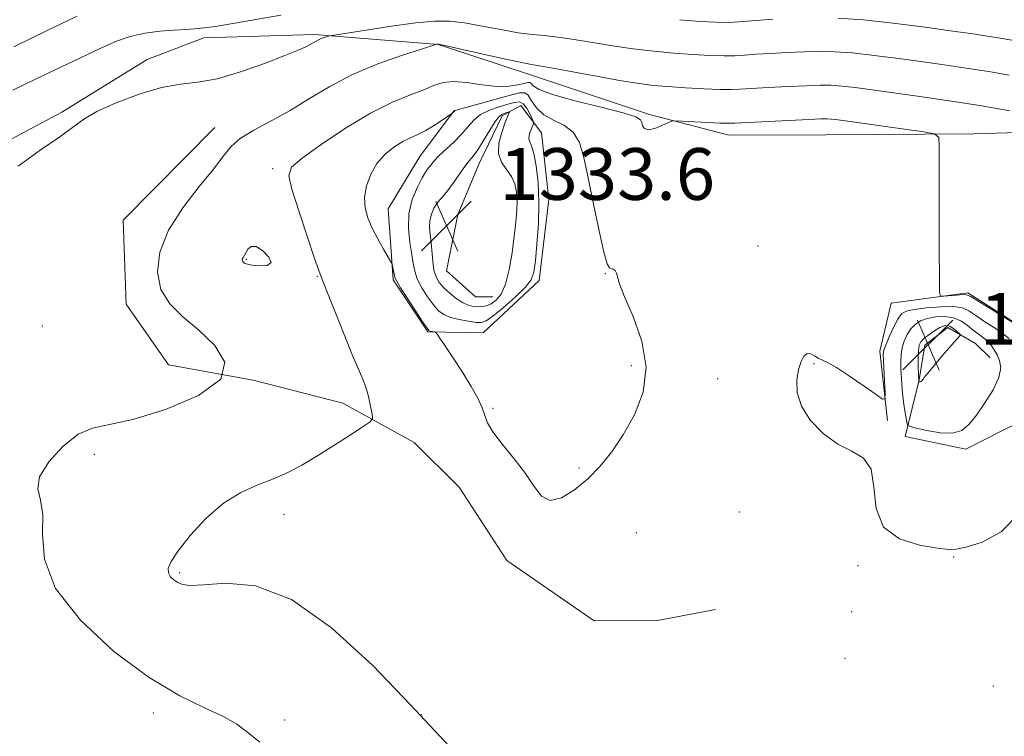
# Model space of a CAD drawing. Extents: x 2079800 to 2082700, y 324800 to 327700.
# Drawn here: x 2080705 to 2080857, y 326647 to 326757 of the extents above; entities that cross this region are included whole.
import ezdxf

# ---------------------------------------------------------------- set-up
doc = ezdxf.new("R2010")
doc.units = 0
doc.header["$MEASUREMENT"] = 0
for name, color, linetype, lineweight in [('DTM HARD BREAKLINE', 7, 'Continuous', 0), ('DTM SPOT ELEVATION', 2, 'Continuous', 13), ('INDEX CONTOUR', 41, 'Continuous', 13), ('INTERMEDIATE CONTOUR', 44, 'Continuous', 0), ('SPOT ELEVATION', 7, 'Continuous', 0)]:
    doc.layers.add(name, color=color, linetype=linetype, lineweight=lineweight)
doc.styles.add('Style-ITALICS', font='ITALICS.shx')

# ---------------------------------------------------------------- blocks, each defined once
blk = doc.blocks.new('SPOT')
at = {"layer": 'SPOT ELEVATION'}
for p, q in [((-3.91, -3.91), (3.82, 3.81)), ((-1.65, 3.77), (1.72, -3.93))]:
    blk.add_line(p, q, dxfattribs=at)

msp = doc.modelspace()

# ---------------------------------------------------------------- linework, layer by layer
at = {"layer": 'DTM HARD BREAKLINE'}
for points in [[(2081069.23, 326693.23, 1316.9), (2081045.97, 326698.81, 1318.15), (2081032.49, 326705.67, 1317.73), (2081020.22, 326714.16, 1317.48), (2081010.4, 326720.63, 1317.77), (2081001.81, 326726.29, 1317.61), (2080987.92, 326733.15, 1318.19), (2080974.45, 326737.15, 1318.23), (2080958.13, 326740.33, 1318.98), (2080938.97, 326742.26, 1319.85), (2080927.97, 326742.2, 1320.43), (2080915.76, 326738.47, 1323.01), (2080900.7, 326735.54, 1324.42), (2080883.98, 326737.49, 1324.04), (2080868.07, 326740.26, 1324.46), (2080852.59, 326739.77, 1325.71), (2080829.76, 326739.65, 1326.95), (2080814.69, 326739.57, 1326.7), (2080802.44, 326742.77, 1325.71), (2080784.48, 326748.78, 1324.71), (2080769.78, 326753.6, 1324.04), (2080750.62, 326755.13, 1321.72), (2080733.51, 326754.63, 1320.56), (2080724.74, 326751.27, 1321.39)], [(2080724.74, 326751.27, 1321.39), (2080711.57, 326743.14, 1321.77), (2080693.7, 326733.64, 1321.68), (2080676.74, 326723.24, 1321.25), (2080658.64, 326715.09, 1321.06), (2080635.16, 326708.47, 1320.78), (2080614.82, 326701.42, 1320.42), (2080597.14, 326699.09, 1319.92), (2080581.47, 326698.33, 1318.57), (2080560.21, 326694.64, 1318.47), (2080536.28, 326688.91, 1317.83)], [(2080772.26, 326743.46, 1327.92), (2080766.92, 326736.26, 1329.06), (2080762.04, 326728.17, 1328.73), (2080762.77, 326717.2, 1327.78), (2080768.18, 326709.17, 1327.87), (2080776.69, 326708.99, 1328.8), (2080785.38, 326717.1, 1329.51), (2080786.89, 326729.65, 1329.35), (2080785.71, 326739.94, 1329.18), (2080782.55, 326744.18, 1331.41), (2080779.65, 326742.6, 1332.38), (2080776.11, 326735.19, 1332.76), (2080772.79, 326727.33, 1333.43), (2080771.04, 326718.59, 1333.48), (2080775.54, 326714.58, 1333.31), (2080778.23, 326714.6, 1333.07)], [(2080735.21, 326740.79, 1323.3), (2080721.02, 326726.45, 1323.13), (2080721.5, 326713.42, 1323.42), (2080728.06, 326704.08, 1322.8), (2080741.12, 326701.7, 1324), (2080754.99, 326698.11, 1325.29), (2080766.03, 326692.05, 1326.95), (2080772.99, 326685.16, 1327.66), (2080780.39, 326673.79, 1327.74), (2080793.89, 326664.49, 1327.95), (2080803.67, 326664.54, 1327.53), (2080812.62, 326666.21, 1327.2)], [(2080839.25, 326695.44, 1328.13), (2080838.07, 326706.18, 1327.66), (2080839.82, 326713.58, 1326.4), (2080851.68, 326715.21, 1325.76), (2080861.35, 326708.99, 1325.93), (2080863.42, 326697.13, 1328.02), (2080851.36, 326691.02, 1329.61), (2080841.95, 326692.99, 1329.54), (2080844.14, 326701.73, 1332.08), (2080845.01, 326707.11, 1332.79), (2080848.58, 326709.82, 1332.6), (2080852.84, 326707.38, 1331.32), (2080855.1, 326705.15, 1330.82)]]:
    msp.add_polyline3d(points, dxfattribs=at)
at = {"layer": 'DTM SPOT ELEVATION'}
for p in [(2080744.16, 326734.39, 1325.65), (2080819.19, 326722.46, 1327.3), (2080740.1, 326720.37, 1326.1), (2080795.63, 326718.17, 1328.06), (2080751.05, 326717.76, 1325.9), (2080708.52, 326710.08, 1322.45), (2080799.64, 326703.95, 1328.24), (2080827.85, 326704.26, 1328.1), (2080812.96, 326701.94, 1327.5), (2080778.21, 326697.34, 1328.1), (2080716.56, 326690.21, 1324.49), (2080791.54, 326688.08, 1328.23), (2080745.89, 326680.94, 1326.7), (2080816.33, 326681.29, 1327.74), (2080800.42, 326678.12, 1327), (2080849.46, 326674.33, 1327.9), (2080834.66, 326672.99, 1327.6), (2080729.76, 326671.91, 1326.2), (2080833.68, 326665.89, 1327.3), (2080832.68, 326658.68, 1327.1), (2080855.61, 326654.39, 1326.79), (2080725.73, 326650.2, 1323.59), (2080767.17, 326649.94, 1326), (2080746.01, 326649.15, 1324.27)]:
    msp.add_point(p, dxfattribs=at)
at = {"layer": 'INDEX CONTOUR'}
for points in [[(2080745.44, 326758.164, 1320), (2080738.622, 326756.955, 1320), (2080735.244, 326756.409, 1320), (2080732.694, 326756.093, 1320), (2080730.715, 326755.939, 1320), (2080728.845, 326755.831, 1320), (2080726.729, 326755.657, 1320), (2080724.429, 326755.345, 1320), (2080722.11, 326754.83, 1320), (2080719.861, 326754.057, 1320), (2080717.468, 326753.003, 1320), (2080707.501, 326748.255, 1320), (2080703.985, 326746.544, 1320)], [(2080860.268, 326753.987, 1320), (2080856.333, 326754.659, 1320), (2080854.661, 326754.921, 1320), (2080852.491, 326755.235, 1320), (2080849.368, 326755.674, 1320), (2080845.05, 326756.267, 1320), (2080840.14, 326756.896, 1320), (2080835.456, 326757.402, 1320), (2080831.63, 326757.667, 1320)], [(2080821.498, 326757.509, 1320), (2080819.587, 326757.379, 1320), (2080816.268, 326757.099, 1320), (2080814.583, 326757.024, 1320), (2080812.662, 326757.041, 1320), (2080810.266, 326757.175, 1320), (2080807.142, 326757.447, 1320)], [(2080765.213, 326727.404, 1330), (2080765.14, 326725.129, 1330), (2080765.377, 326722.979, 1330), (2080765.685, 326721.137, 1330), (2080765.898, 326719.717, 1330), (2080766.121, 326718.538, 1330), (2080766.527, 326717.351, 1330), (2080767.232, 326715.983, 1330), (2080768.121, 326714.572, 1330), (2080769.019, 326713.336, 1330), (2080769.813, 326712.439, 1330), (2080770.628, 326711.828, 1330), (2080771.649, 326711.396, 1330), (2080772.982, 326711.055, 1330), (2080774.405, 326710.796, 1330), (2080775.62, 326710.627, 1330), (2080776.444, 326710.589, 1330), (2080777.171, 326710.844, 1330), (2080778.212, 326711.583, 1330), (2080779.826, 326712.904, 1330), (2080781.665, 326714.516, 1330), (2080783.225, 326716.031, 1330), (2080784.137, 326717.211, 1330), (2080784.56, 326718.41, 1330), (2080784.783, 326720.129, 1330), (2080785.031, 326722.715, 1330), (2080785.255, 326725.883, 1330), (2080785.341, 326729.195, 1330), (2080785.207, 326732.254, 1330), (2080784.911, 326734.836, 1330), (2080784.546, 326736.761, 1330), (2080784.199, 326737.929, 1330), (2080783.926, 326738.574, 1330), (2080783.786, 326739.008, 1330), (2080783.806, 326739.483, 1330), (2080783.939, 326739.993, 1330), (2080784.115, 326740.473, 1330), (2080784.483, 326741.353, 1330), (2080784.519, 326741.478, 1330), (2080784.467, 326741.675, 1330), (2080784.283, 326742.107, 1330), (2080783.937, 326742.869, 1330), (2080783.466, 326743.743, 1330), (2080782.92, 326744.435, 1330), (2080782.321, 326744.721, 1330), (2080781.57, 326744.66, 1330), (2080780.543, 326744.38, 1330), (2080779.178, 326743.98, 1330), (2080777.678, 326743.456, 1330), (2080776.315, 326742.777, 1330), (2080775.272, 326741.92, 1330), (2080774.393, 326740.909, 1330), (2080773.437, 326739.778, 1330), (2080772.242, 326738.576, 1330), (2080769.853, 326736.366, 1330), (2080769.079, 326735.558, 1330), (2080768.595, 326734.97, 1330), (2080768.062, 326734.271, 1330), (2080767.769, 326733.845, 1330), (2080767.281, 326733.005, 1330), (2080766.532, 326731.551, 1330), (2080765.745, 326729.614, 1330), (2080765.213, 326727.404, 1330)], [(2080856.477, 326702.096, 1330), (2080856.761, 326703.584, 1330), (2080856.58, 326704.72, 1330), (2080856.175, 326705.625, 1330), (2080855.74, 326706.401, 1330), (2080855.277, 326707.082, 1330), (2080854.735, 326707.688, 1330), (2080854.079, 326708.244, 1330), (2080852.49, 326709.433, 1330), (2080851.595, 326710.154, 1330), (2080850.59, 326710.846, 1330), (2080849.417, 326711.352, 1330), (2080848.057, 326711.552, 1330), (2080846.644, 326711.486, 1330), (2080845.355, 326711.232, 1330), (2080844.322, 326710.848, 1330), (2080843.514, 326710.324, 1330), (2080842.853, 326709.623, 1330), (2080842.283, 326708.736, 1330), (2080841.819, 326707.73, 1330), (2080841.495, 326706.696, 1330), (2080841.33, 326705.688, 1330), (2080841.289, 326704.625, 1330), (2080841.322, 326703.386, 1330), (2080841.392, 326701.902, 1330), (2080841.497, 326700.281, 1330), (2080841.648, 326698.678, 1330), (2080841.845, 326697.237, 1330), (2080842.051, 326696.054, 1330), (2080842.216, 326695.214, 1330), (2080842.357, 326694.751, 1330), (2080842.731, 326694.505, 1330), (2080843.659, 326694.263, 1330), (2080845.326, 326693.889, 1330), (2080847.371, 326693.553, 1330), (2080849.299, 326693.499, 1330), (2080850.745, 326693.926, 1330), (2080851.879, 326694.865, 1330), (2080853.004, 326696.302, 1330), (2080854.313, 326698.173, 1330), (2080855.582, 326700.21, 1330), (2080856.477, 326702.096, 1330)]]:
    msp.add_polyline3d(points, dxfattribs=at)
at = {"layer": 'INTERMEDIATE CONTOUR'}
for points in [[(2080713.935, 326757.976, 1318), (2080709.31, 326755.789, 1318), (2080704.149, 326753.257, 1318)], [(2080858.067, 326748.871, 1322), (2080854.936, 326749.407, 1322), (2080851.731, 326749.912, 1322), (2080848.37, 326750.406, 1322), (2080844.781, 326750.913, 1322), (2080840.963, 326751.441, 1322), (2080837.192, 326751.928, 1322), (2080833.817, 326752.294, 1322), (2080831.065, 326752.481, 1322), (2080828.692, 326752.521, 1322), (2080826.334, 326752.466, 1322), (2080823.745, 326752.364, 1322), (2080821.145, 326752.236, 1322), (2080818.868, 326752.099, 1322), (2080817.127, 326751.971, 1322), (2080815.628, 326751.878, 1322), (2080813.952, 326751.848, 1322), (2080811.775, 326751.903, 1322), (2080809.145, 326752.045, 1322), (2080806.212, 326752.269, 1322), (2080803.106, 326752.571, 1322), (2080799.919, 326752.949, 1322), (2080796.732, 326753.398, 1322), (2080793.636, 326753.903, 1322), (2080790.766, 326754.388, 1322), (2080788.268, 326754.765, 1322), (2080786.201, 326754.981, 1322), (2080784.273, 326755.152, 1322), (2080782.108, 326755.428, 1322), (2080779.455, 326755.905, 1322), (2080776.574, 326756.467, 1322), (2080773.851, 326756.949, 1322), (2080771.517, 326757.207, 1322), (2080769.18, 326757.207, 1322), (2080766.29, 326756.944, 1322), (2080762.543, 326756.442, 1322), (2080758.617, 326755.85, 1322), (2080753.663, 326755.061, 1322), (2080752.942, 326754.934, 1322), (2080752.651, 326754.856, 1322), (2080752.289, 326754.739, 1322), (2080751.825, 326754.574, 1322), (2080751.343, 326754.373, 1322), (2080750.904, 326754.145, 1322), (2080749.962, 326753.601, 1322), (2080749.275, 326753.257, 1322), (2080748.085, 326752.736, 1322), (2080746.02, 326751.894, 1322), (2080742.884, 326750.675, 1322), (2080739.183, 326749.361, 1322), (2080735.598, 326748.323, 1322), (2080732.61, 326747.796, 1322), (2080729.907, 326747.488, 1322), (2080726.977, 326746.973, 1322), (2080723.504, 326745.946, 1322), (2080719.947, 326744.595, 1322), (2080716.958, 326743.231, 1322), (2080714.944, 326742.06, 1322), (2080711.254, 326739.352, 1322), (2080708.205, 326737.276, 1322), (2080704.808, 326734.775, 1322)], [(2080858.138, 326743.367, 1324), (2080853.539, 326744.156, 1324), (2080848.801, 326744.903, 1324), (2080844.249, 326745.577, 1324), (2080836.875, 326746.615, 1324), (2080834.244, 326746.959, 1324), (2080832.178, 326747.185, 1324), (2080830.5, 326747.294, 1324), (2080828.819, 326747.306, 1324), (2080826.691, 326747.238, 1324), (2080823.857, 326747.113, 1324), (2080820.79, 326746.963, 1324), (2080818.148, 326746.819, 1324), (2080816.369, 326746.711, 1324), (2080814.988, 326746.657, 1324), (2080813.321, 326746.673, 1324), (2080810.888, 326746.766, 1324), (2080808.027, 326746.915, 1324), (2080805.282, 326747.09, 1324), (2080803.011, 326747.283, 1324), (2080800.811, 326747.558, 1324), (2080798.096, 326748.001, 1324), (2080794.516, 326748.651, 1324), (2080787.488, 326749.957, 1324), (2080783.926, 326750.566, 1324), (2080781.919, 326750.963, 1324), (2080778.789, 326751.646, 1324), (2080769.855, 326753.651, 1324), (2080769.712, 326753.666, 1324), (2080769.499, 326753.634, 1324), (2080769.379, 326753.602, 1324), (2080767.155, 326752.9, 1324), (2080764.212, 326751.947, 1324), (2080760.432, 326750.605, 1324), (2080756.509, 326748.966, 1324), (2080752.99, 326747.135, 1324), (2080749.831, 326745.24, 1324), (2080746.841, 326743.424, 1324), (2080743.911, 326741.796, 1324), (2080741.247, 326740.351, 1324), (2080739.135, 326739.054, 1324), (2080737.716, 326737.819, 1324), (2080736.545, 326736.371, 1324), (2080735.036, 326734.382, 1324), (2080732.798, 326731.635, 1324), (2080730.263, 326728.356, 1324), (2080728.066, 326724.881, 1324), (2080726.729, 326721.513, 1324), (2080726.335, 326718.418, 1324), (2080726.858, 326715.728, 1324), (2080728.235, 326713.501, 1324), (2080730.271, 326711.507, 1324), (2080732.733, 326709.44, 1324), (2080735.236, 326707.074, 1324), (2080736.76, 326704.488, 1324), (2080736.135, 326701.839, 1324), (2080732.666, 326699.303, 1324), (2080727.573, 326697.132, 1324), (2080722.554, 326695.601, 1324), (2080718.907, 326694.826, 1324), (2080716.322, 326694.29, 1324), (2080714.085, 326693.317, 1324), (2080711.701, 326691.447, 1324), (2080709.524, 326689.054, 1324), (2080708.126, 326686.727, 1324), (2080707.867, 326684.865, 1324), (2080708.267, 326683.112, 1324), (2080708.638, 326680.927, 1324), (2080708.584, 326677.879, 1324), (2080708.879, 326674.014, 1324), (2080710.59, 326669.493, 1324), (2080714.419, 326664.552, 1324), (2080719.612, 326659.747, 1324), (2080725.046, 326655.708, 1324), (2080729.786, 326652.888, 1324), (2080733.627, 326651.027, 1324), (2080736.55, 326649.683, 1324), (2080738.629, 326648.466, 1324), (2080740.316, 326647.181, 1324), (2080742.162, 326645.683, 1324)], [(2080860.778, 326709.246, 1326), (2080852.113, 326714.634, 1326), (2080851.475, 326714.908, 1326), (2080850.875, 326714.925, 1326), (2080849.946, 326714.855, 1326), (2080847.956, 326714.669, 1326), (2080847.447, 326714.708, 1326), (2080847.259, 326715.301, 1326), (2080847.228, 326723.971, 1326), (2080847.246, 326737.912, 1326), (2080847.16, 326739.212, 1326), (2080846.533, 326739.776, 1326), (2080844.83, 326740.085, 1326), (2080831.263, 326741.995, 1326), (2080830.539, 326742.077, 1326), (2080829.934, 326742.109, 1326), (2080828.947, 326742.09, 1326), (2080827.05, 326742.01, 1326), (2080815.634, 326741.45, 1326), (2080814.541, 326741.426, 1326), (2080813.341, 326741.463, 1326), (2080807.476, 326741.757, 1326), (2080806.43, 326741.797, 1326), (2080805.863, 326741.726, 1326), (2080805.29, 326741.483, 1326), (2080804.358, 326741.055, 1326), (2080803.248, 326740.623, 1326), (2080802.271, 326740.416, 1326), (2080801.667, 326740.592, 1326), (2080801.371, 326741.028, 1326), (2080801.241, 326741.528, 1326), (2080801.061, 326741.954, 1326), (2080800.304, 326742.399, 1326), (2080798.367, 326743.015, 1326), (2080794.943, 326743.895, 1326), (2080790.903, 326744.915, 1326), (2080787.415, 326745.891, 1326), (2080785.359, 326746.673, 1326), (2080784.46, 326747.237, 1326), (2080784.156, 326747.591, 1326), (2080783.953, 326747.747, 1326), (2080783.636, 326747.734, 1326), (2080783.058, 326747.583, 1326), (2080782.093, 326747.346, 1326), (2080780.695, 326747.147, 1326), (2080778.831, 326747.131, 1326), (2080776.543, 326747.377, 1326), (2080774.155, 326747.712, 1326), (2080772.061, 326747.897, 1326), (2080770.509, 326747.75, 1326), (2080769.187, 326747.306, 1326), (2080767.635, 326746.653, 1326)], [(2080767.635, 326746.653, 1326), (2080765.481, 326745.834, 1326), (2080762.681, 326744.683, 1326), (2080759.276, 326742.986, 1326), (2080755.413, 326740.661, 1326), (2080751.665, 326738.148, 1326), (2080748.717, 326736.023, 1326), (2080747.087, 326734.619, 1326), (2080746.65, 326733.312, 1326), (2080747.116, 326731.24, 1326), (2080748.184, 326727.868, 1326), (2080749.475, 326723.971, 1326), (2080750.603, 326720.654, 1326), (2080751.302, 326718.659, 1326), (2080751.826, 326717.276, 1326), (2080755.192, 326708.775, 1326), (2080756.521, 326705.516, 1326), (2080758.108, 326701.866, 1326), (2080758.567, 326700.614, 1326), (2080758.961, 326699.15, 1326), (2080759.292, 326697.655, 1326), (2080759.53, 326696.457, 1326), (2080759.601, 326695.759, 1326), (2080759.245, 326695.255, 1326), (2080758.161, 326694.509, 1326), (2080756.173, 326693.219, 1326), (2080753.627, 326691.589, 1326), (2080750.999, 326689.949, 1326), (2080748.651, 326688.565, 1326), (2080746.48, 326687.422, 1326), (2080744.27, 326686.438, 1326), (2080741.853, 326685.496, 1326), (2080739.253, 326684.331, 1326), (2080736.545, 326682.646, 1326), (2080733.838, 326680.283, 1326), (2080731.396, 326677.652, 1326), (2080729.524, 326675.305, 1326), (2080728.439, 326673.663, 1326), (2080728.02, 326672.607, 1326), (2080728.064, 326671.888, 1326), (2080728.385, 326671.298, 1326), (2080728.885, 326670.795, 1326), (2080729.488, 326670.383, 1326), (2080730.203, 326670.073, 1326), (2080731.398, 326669.932, 1326), (2080733.525, 326670.039, 1326), (2080736.929, 326670.291, 1326), (2080741.509, 326669.868, 1326), (2080747.052, 326667.77, 1326), (2080753.278, 326663.371, 1326), (2080759.631, 326657.534, 1326), (2080765.487, 326651.5, 1326), (2080774.46, 326641.895, 1326)], [(2080767.758, 326740.271, 1328), (2080766.596, 326739.698, 1328), (2080765.474, 326739.193, 1328), (2080764.272, 326738.59, 1328), (2080762.922, 326737.749, 1328), (2080761.54, 326736.631, 1328), (2080760.291, 326735.223, 1328), (2080759.318, 326733.544, 1328), (2080758.67, 326731.731, 1328), (2080758.376, 326729.957, 1328), (2080758.452, 326728.341, 1328), (2080758.857, 326726.805, 1328), (2080759.538, 326725.221, 1328), (2080760.415, 326723.527, 1328), (2080761.313, 326721.929, 1328), (2080762.436, 326720.01, 1328), (2080762.604, 326719.666, 1328), (2080762.681, 326719.37, 1328), (2080763.004, 326717.844, 1328), (2080763.094, 326717.479, 1328), (2080763.339, 326716.978, 1328), (2080763.948, 326715.987, 1328), (2080765.031, 326714.304, 1328), (2080767.405, 326710.684, 1328), (2080768.039, 326709.743, 1328), (2080768.333, 326709.374, 1328), (2080768.506, 326709.288, 1328), (2080769.201, 326709.171, 1328), (2080769.347, 326709.111, 1328), (2080769.585, 326708.817, 1328), (2080771.077, 326706.602, 1328), (2080772.325, 326704.715, 1328), (2080773.653, 326702.66, 1328), (2080774.869, 326700.688, 1328), (2080775.875, 326698.917, 1328), (2080776.579, 326697.429, 1328), (2080776.983, 326696.24, 1328), (2080777.398, 326695.097, 1328), (2080778.217, 326693.678, 1328), (2080779.691, 326691.764, 1328), (2080781.519, 326689.531, 1328), (2080783.258, 326687.259, 1328), (2080784.598, 326685.228, 1328), (2080785.756, 326683.741, 1328), (2080787.08, 326683.102, 1328), (2080788.823, 326683.508, 1328), (2080790.842, 326684.735, 1328), (2080792.9, 326686.448, 1328), (2080794.811, 326688.391, 1328), (2080796.61, 326690.607, 1328), (2080798.386, 326693.217, 1328), (2080800.132, 326696.306, 1328), (2080801.473, 326699.822, 1328), (2080801.936, 326703.678, 1328), (2080801.243, 326707.72, 1328), (2080799.889, 326711.522, 1328), (2080798.566, 326714.589, 1328), (2080797.801, 326716.569, 1328), (2080797.478, 326717.675, 1328), (2080797.32, 326718.263, 1328), (2080797.102, 326718.632, 1328), (2080796.822, 326718.858, 1328), (2080796.251, 326719.062, 1328), (2080795.906, 326719.69, 1328), (2080795.391, 326721.47, 1328), (2080794.644, 326724.772, 1328), (2080793.785, 326728.915, 1328), (2080792.972, 326732.961, 1328), (2080792.302, 326736.153, 1328), (2080791.595, 326738.468, 1328), (2080790.607, 326740.066, 1328), (2080789.185, 326741.13, 1328), (2080787.566, 326741.928, 1328), (2080786.079, 326742.753, 1328), (2080784.978, 326743.803, 1328), (2080784.212, 326744.894, 1328), (2080783.654, 326745.748, 1328), (2080783.139, 326746.147, 1328), (2080782.348, 326746.118, 1328), (2080780.926, 326745.747, 1328), (2080774.05, 326743.872, 1328), (2080772.858, 326743.529, 1328), (2080772.39, 326743.367, 1328), (2080772.262, 326743.282, 1328), (2080771.88, 326742.954, 1328), (2080770.224, 326741.807, 1328), (2080769.02, 326741.017, 1328), (2080767.758, 326740.271, 1328)], [(2080768.461, 326726.391, 1332), (2080768.429, 326725.356, 1332), (2080768.538, 326724.233, 1332), (2080768.686, 326722.961, 1332), (2080768.915, 326720.044, 1332), (2080769.106, 326718.716, 1332), (2080769.433, 326717.661, 1332), (2080769.932, 326716.796, 1332), (2080770.634, 326715.988, 1332), (2080771.541, 326715.143, 1332), (2080772.552, 326714.339, 1332), (2080773.538, 326713.695, 1332), (2080774.401, 326713.297, 1332), (2080775.157, 326713.105, 1332), (2080775.851, 326713.049, 1332), (2080776.527, 326713.075, 1332), (2080777.213, 326713.213, 1332), (2080777.938, 326713.513, 1332), (2080778.709, 326714.053, 1332), (2080779.475, 326714.998, 1332), (2080780.168, 326716.55, 1332), (2080780.735, 326718.795, 1332), (2080781.178, 326721.408, 1332), (2080781.516, 326723.958, 1332), (2080781.762, 326726.108, 1332), (2080781.912, 326727.884, 1332), (2080781.957, 326729.409, 1332), (2080781.879, 326730.784, 1332), (2080781.618, 326732.039, 1332), (2080781.105, 326733.188, 1332), (2080780.333, 326734.264, 1332), (2080779.557, 326735.396, 1332), (2080779.093, 326736.735, 1332), (2080779.157, 326738.355, 1332), (2080779.575, 326740.021, 1332), (2080780.069, 326741.426, 1332), (2080780.76, 326743.171, 1332), (2080780.739, 326743.198, 1332), (2080779.894, 326742.919, 1332), (2080779.585, 326742.796, 1332), (2080779.179, 326742.457, 1332), (2080778.579, 326741.681, 1332), (2080777.732, 326740.35, 1332), (2080776.771, 326738.766, 1332), (2080775.877, 326737.34, 1332), (2080775.176, 326736.356, 1332), (2080774.562, 326735.599, 1332), (2080773.877, 326734.73, 1332), (2080773.015, 326733.515, 1332), (2080772.077, 326732.156, 1332), (2080771.217, 326730.96, 1332), (2080770.548, 326730.147, 1332), (2080770.025, 326729.575, 1332), (2080769.562, 326729.01, 1332), (2080769.101, 326728.272, 1332), (2080768.705, 326727.378, 1332), (2080768.461, 326726.391, 1332)], [(2080741.585, 326722.351, 1326), (2080740.82, 326722.365, 1326), (2080740.336, 326721.945, 1326), (2080739.802, 326721.017, 1326), (2080739.527, 326720.585, 1326), (2080739.463, 326720.424, 1326), (2080739.445, 326720.277, 1326), (2080739.469, 326720.149, 1326), (2080739.535, 326720.043, 1326), (2080739.748, 326719.85, 1326), (2080739.908, 326719.736, 1326), (2080740.258, 326719.611, 1326), (2080740.984, 326719.478, 1326), (2080742.143, 326719.371, 1326), (2080743.303, 326719.442, 1326), (2080743.908, 326719.871, 1326), (2080743.579, 326720.735, 1326), (2080742.637, 326721.706, 1326), (2080741.585, 326722.351, 1326)], [(2080858.052, 326708.112, 1328), (2080857.196, 326708.818, 1328), (2080855.869, 326709.718, 1328), (2080854.313, 326710.731, 1328), (2080852.889, 326711.673, 1328), (2080851.829, 326712.393, 1328), (2080850.836, 326712.859, 1328), (2080849.481, 326713.074, 1328), (2080847.5, 326713.058, 1328), (2080845.275, 326712.883, 1328), (2080843.351, 326712.641, 1328), (2080842.127, 326712.371, 1328), (2080841.407, 326711.927, 1328), (2080840.848, 326711.115, 1328), (2080840.192, 326709.836, 1328), (2080839.511, 326708.379, 1328), (2080838.963, 326707.127, 1328), (2080838.663, 326706.326, 1328), (2080838.569, 326705.658, 1328), (2080838.6, 326704.667, 1328), (2080838.859, 326699.648, 1328), (2080838.851, 326698.816, 1328), (2080838.489, 326698.767, 1328), (2080837.465, 326699.458, 1328), (2080835.619, 326700.778, 1328), (2080833.388, 326702.335, 1328), (2080831.361, 326703.667, 1328), (2080829.984, 326704.439, 1328), (2080828.527, 326705.077, 1328), (2080827.953, 326705.436, 1328), (2080827.381, 326705.752, 1328), (2080826.832, 326705.804, 1328), (2080826.324, 326705.41, 1328), (2080825.871, 326704.569, 1328), (2080825.482, 326703.318, 1328), (2080825.21, 326701.704, 1328), (2080825.273, 326699.799, 1328), (2080825.93, 326697.685, 1328), (2080827.346, 326695.476, 1328), (2080829.315, 326693.416, 1328), (2080831.536, 326691.784, 1328), (2080833.707, 326690.7, 1328), (2080835.531, 326689.642, 1328), (2080836.712, 326687.928, 1328), (2080837.143, 326685.135, 1328), (2080837.495, 326681.864, 1328), (2080838.63, 326678.976, 1328), (2080841.098, 326677.127, 1328), (2080844.209, 326676.159, 1328), (2080846.957, 326675.715, 1328), (2080848.653, 326675.508, 1328), (2080849.842, 326675.538, 1328), (2080851.382, 326675.875, 1328), (2080853.863, 326676.648, 1328), (2080856.817, 326678.212, 1328), (2080859.507, 326680.977, 1328)], [(2080844.796, 326701.916, 1332), (2080844.921, 326702.092, 1332), (2080845.176, 326702.423, 1332), (2080845.713, 326703.084, 1332), (2080847.716, 326705.466, 1332), (2080848.752, 326706.669, 1332), (2080849.524, 326707.547, 1332), (2080850.498, 326708.616, 1332), (2080850.483, 326708.747, 1332), (2080850.289, 326708.946, 1332), (2080849.92, 326709.284, 1332), (2080849.446, 326709.679, 1332), (2080848.953, 326710.005, 1332), (2080848.495, 326710.158, 1332), (2080847.998, 326710.103, 1332), (2080847.358, 326709.823, 1332), (2080846.518, 326709.327, 1332), (2080845.62, 326708.72, 1332), (2080844.858, 326708.132, 1332), (2080844.374, 326707.635, 1332), (2080844.127, 326707.081, 1332), (2080844.027, 326706.265, 1332), (2080843.996, 326705.071, 1332), (2080844, 326703.748, 1332), (2080844.071, 326701.462, 1332), (2080844.12, 326701.442, 1332), (2080844.188, 326701.431, 1332), (2080844.283, 326701.438, 1332), (2080844.4, 326701.489, 1332), (2080844.534, 326701.601, 1332), (2080844.671, 326701.754, 1332), (2080844.796, 326701.916, 1332)]]:
    msp.add_polyline3d(points, dxfattribs=at)

# ---------------------------------------------------------------- block references
at = {"layer": 'SPOT ELEVATION'}
for p in [(2080771.06, 326725.58, 1333.6), (2080845.532, 326707.179, 1332.701)]:
    msp.add_blockref('SPOT', p, dxfattribs=at)

# ---------------------------------------------------------------- texts
at = {"layer": 'SPOT ELEVATION', "style": 'Style-ITALICS'}
for s, p in [('1333.6', (2080779.25, 326729.58, 1333.6)), ('1332.7', (2080853.532, 326707.179, 1332.701))]:
    msp.add_text(s, height=8, dxfattribs=at).set_placement(p)

doc.saveas('drawing.dxf')
